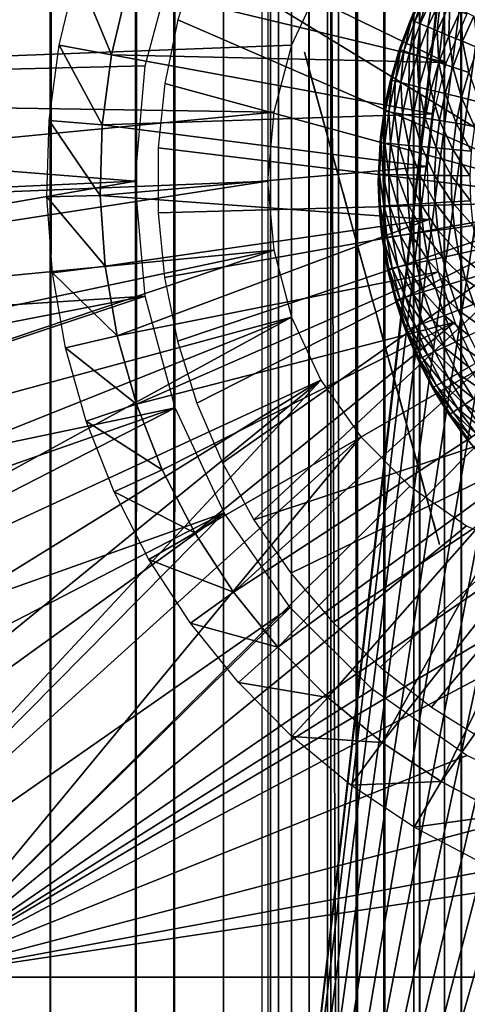
# Model space of a CAD drawing. Extents: x 0 to 615, y 0 to 2009.
# Drawn here: x 549 to 554, y 18 to 29 of the extents above; entities that cross this region are included whole.
import ezdxf

# ---------------------------------------------------------------- set-up
doc = ezdxf.new("R2010")
doc.units = 0
doc.header["$MEASUREMENT"] = 0

msp = doc.modelspace()

# ---------------------------------------------------------------- linework, layer by layer
for points in [[(550.437805, 5.000055, 20.014971), (550.437805, 2005, 20.014971), (550.437805, 5.000055, 15.75157)], [(550.437805, 5.000055, 15.75157), (550.437805, 2005, 20.014971), (550.437805, 2005, 15.75157)], [(550.437805, 2005, 20.014971), (550.437805, 5.000055, 20.014971), (551.437805, 2005, 20.014971)], [(551.437805, 2005, 20.014971), (550.437805, 5.000055, 20.014971), (551.437805, 5.000055, 20.014971)], [(591.892822, 2005, 14.01497), (591.892822, 5.000055, 14.01497), (552.174377, 2005, 14.01497)], [(552.174377, 2005, 14.01497), (591.892822, 5.000055, 14.01497), (552.174377, 5.000055, 14.01497)], [(552.174377, 5.000055, 15.01497), (591.892822, 5.000055, 15.01497), (552.174377, 2005, 15.01497)], [(552.174377, 2005, 15.01497), (591.892822, 5.000055, 15.01497), (591.892822, 2005, 15.01497)], [(551.5, 2003.5, 24), (551.5, 6.500006, 24), (551.530396, 6.500006, 24.3473)], [(551.5, 2003.5, 24), (551.530396, 6.500006, 24.3473), (551.530396, 2003.5, 24.3473)], [(551.530396, 2003.5, 24.3473), (551.530396, 6.500006, 24.3473), (551.620605, 6.500006, 24.68404)], [(551.530396, 2003.5, 24.3473), (551.620605, 6.500006, 24.68404), (551.620605, 2003.5, 24.68404)], [(551.620605, 2003.5, 24.68404), (551.620605, 6.500006, 24.68404), (551.767883, 6.500006, 25)], [(551.620605, 2003.5, 24.68404), (551.767883, 6.500006, 25), (551.767883, 2003.5, 25)], [(551.767883, 2003.5, 25), (551.767883, 6.500006, 25), (551.967896, 6.500006, 25.28558)], [(551.767883, 2003.5, 25), (551.967896, 6.500006, 25.28558), (551.967896, 2003.5, 25.28558)], [(551.967896, 2003.5, 25.28558), (551.967896, 6.500006, 25.28558), (552.214417, 6.500006, 25.532089)], [(551.967896, 2003.5, 25.28558), (552.214417, 6.500006, 25.532089), (552.214417, 2003.5, 25.532089)], [(552.214417, 2003.5, 25.532089), (552.214417, 6.500006, 25.532089), (552.5, 6.500006, 25.73205)], [(552.214417, 2003.5, 25.532089), (552.5, 6.500006, 25.73205), (552.5, 2003.5, 25.73205)], [(552.5, 2003.5, 25.73205), (552.5, 6.500006, 25.73205), (552.815979, 6.500006, 25.879379)], [(552.5, 2003.5, 25.73205), (552.815979, 6.500006, 25.879379), (552.815979, 2003.5, 25.879379)], [(552.815979, 2003.5, 25.879379), (552.815979, 6.500006, 25.879379), (553.15271, 6.500006, 25.96962)], [(552.815979, 2003.5, 25.879379), (553.15271, 6.500006, 25.96962), (553.15271, 2003.5, 25.96962)], [(553.15271, 2003.5, 25.96962), (553.15271, 6.500006, 25.96962), (553.5, 6.500006, 26)], [(553.15271, 2003.5, 25.96962), (553.5, 6.500006, 26), (553.5, 2003.5, 26)], [(553.5, 6.500006, 26), (565.591125, 61.041889, 26), (553.5, 2003.5, 26)], [(552.300415, 2002, 116.035301), (545.204407, 2002, 89.55291), (552.300415, 8.000016, 116.035301)], [(552.300415, 8.000016, 116.035301), (545.204407, 2002, 89.55291), (545.204407, 8.000016, 89.55291)], [(549.037598, 2002, 82.330002), (549.037598, 8.000016, 82.330002), (548.124512, 8.000016, 82.733932)], [(549.037598, 2002, 82.330002), (548.124512, 8.000016, 82.733932), (548.124512, 2002, 82.733932)], [(550.005005, 2002, 82.083069), (550.005005, 8.000016, 82.083069), (549.037598, 8.000016, 82.330002)], [(550.005005, 2002, 82.083069), (549.037598, 8.000016, 82.330002), (549.037598, 2002, 82.330002)], [(551, 2002, 82), (551, 8.000016, 82), (550.005005, 8.000016, 82.083069)], [(551, 2002, 82), (550.005005, 8.000016, 82.083069), (550.005005, 2002, 82.083069)], [(551, 2002, 82), (557.091187, 61.041889, 82), (551, 8.000016, 82)], [(552.300415, 2002, 116.035301), (552.300415, 8.000016, 116.035301), (552.515503, 8.000016, 116.639702)], [(552.300415, 2002, 116.035301), (552.515503, 8.000016, 116.639702), (552.515625, 2002, 116.639702)], [(552.515625, 2002, 116.639702), (552.515503, 8.000016, 116.639702), (552.824707, 8.000016, 117.201897)], [(552.515625, 2002, 116.639702), (552.824707, 8.000016, 117.201897), (552.824707, 2002, 117.201897)], [(552.824707, 2002, 117.201897), (552.824707, 8.000016, 117.201897), (553.219727, 8.000016, 117.707497)], [(552.824707, 2002, 117.201897), (553.219727, 8.000016, 117.707497), (553.219727, 2002, 117.707497)], [(553.219727, 2002, 117.707497), (553.219727, 8.000016, 117.707497), (553.69043, 8.000016, 118.143402)], [(553.219727, 2002, 117.707497), (553.69043, 8.000016, 118.143402), (553.69043, 2002, 118.143402)], [(553.69043, 2002, 118.143402), (553.69043, 8.000016, 118.143402), (554.224792, 8.000016, 118.498497)], [(553.69043, 2002, 118.143402), (554.224792, 8.000016, 118.498497), (554.224792, 2002, 118.498497)], [(551, 8.000016, 82), (557.091187, 61.041889, 82), (557, 60, 82)], [(553.5, 6.500006, 26), (565.5, 60, 26), (565.591125, 61.041889, 26)], [(551, 8.000016, 82), (557, 60, 82), (557.091187, 58.958111, 82)], [(565.591125, 58.958111, 26), (565.5, 60, 26), (553.5, 6.500006, 26)], [(557.091187, 58.958111, 82), (557.361816, 57.947929, 82), (551, 8.000016, 82)], [(553.5, 6.500006, 26), (565.861877, 57.947929, 26), (565.591125, 58.958111, 26)], [(557.361816, 57.947929, 82), (557.803894, 57.000038, 82), (551, 8.000016, 82)], [(553.5, 6.500006, 26), (566.303772, 57.000038, 26), (565.861877, 57.947929, 26)], [(551, 8.000016, 82), (557.803894, 57.000038, 82), (558.403687, 56.14328, 82)], [(566.903809, 56.14328, 26), (566.303772, 57.000038, 26), (553.5, 6.500006, 26)], [(551, 8.000016, 82), (558.403687, 56.14328, 82), (559.143188, 55.40377, 82)], [(553.5, 6.500006, 26), (567.643311, 55.40377, 26), (566.903809, 56.14328, 26)], [(545.167419, 55.88335, 64), (552.101196, 29.250031, 64), (537.498291, 28, 64)], [(551.7547, 31.82095, 72), (543.675781, 55.62508, 72), (537.5, 28, 72)], [(559.143188, 55.40377, 82), (560, 54.803848, 82), (551, 8.000016, 82)], [(553.5, 6.500006, 26), (568.5, 54.803848, 26), (567.643311, 55.40377, 26)], [(551, 8.000016, 82), (560, 54.803848, 82), (560.947876, 54.361881, 82)], [(569.447876, 54.361881, 26), (568.5, 54.803848, 26), (553.5, 6.500006, 26)], [(551, 8.000016, 82), (560.947876, 54.361881, 82), (561.95813, 54.09116, 82)], [(553.5, 6.500006, 26), (570.45813, 54.09116, 26), (569.447876, 54.361881, 26)], [(561.95813, 54.09116, 82), (563, 54.000019, 82), (551, 8.000016, 82)], [(551, 8.000016, 82), (563, 54.000019, 82), (564.04187, 54.09116, 82)], [(551, 8.000016, 82), (564.04187, 54.09116, 82), (612, 8.000016, 82)], [(553.5, 6.500006, 26), (571.5, 54.000019, 26), (570.45813, 54.09116, 26)], [(589.5, 6.500006, 26), (571.5, 54.000019, 26), (553.5, 6.500006, 26)], [(551.7547, 31.82095, 72), (537.5, 28, 72), (551.004822, 30.75004, 72)], [(551.004822, 30.75004, 72), (537.5, 28, 72), (550.452271, 29.565161, 72)], [(553.51947, 28.33992, 62.400002), (549.914795, 29.20783, 62.400002), (550.177002, 29.96385, 62.400002)], [(553.51947, 28.33992, 62.400002), (550.177002, 29.96385, 62.400002), (553.750671, 28.892759, 62.400002)], [(537.5, 28, 72), (550.114014, 28.30237, 72), (550.452271, 29.565161, 72)], [(555.201599, 26.775419, 72.5), (550.703918, 29.525101, 72.5), (550.483276, 28.824631, 72.5)], [(556.156311, 28.87821, 72.5), (550.703918, 29.525101, 72.5), (555.201599, 26.775419, 72.5)], [(549.338684, 29.37549, 63), (549.730286, 28.42909, 62.400002), (549.14032, 28.53763, 63)], [(549.338684, 29.37549, 63), (549.914795, 29.20783, 62.400002), (549.730286, 28.42909, 62.400002)], [(537.498291, 28, 64), (552.101196, 29.250031, 64), (551.769714, 28.53912, 64)], [(553.51947, 28.33992, 62.400002), (549.730286, 28.42909, 62.400002), (549.914795, 29.20783, 62.400002)], [(553.126892, 28.82016, 54.795029), (553.171082, 28.955219, 55.150002), (553.2771, 29.14566, 54.795029)], [(553.2771, 29.14566, 54.795029), (553.163574, 28.80484, 54.442051), (553.126892, 28.82016, 54.795029)], [(553.2771, 29.14566, 54.795029), (553.312622, 29.127661, 54.442051), (553.163574, 28.80484, 54.442051)], [(553.312622, 29.127661, 54.442051), (553.224609, 28.77951, 54.093029), (553.163574, 28.80484, 54.442051)], [(553.312622, 29.127661, 54.442051), (553.371521, 29.09774, 54.093029), (553.224609, 28.77951, 54.093029)], [(553.371521, 29.09774, 54.093029), (553.309509, 28.74416, 53.749908), (553.224609, 28.77951, 54.093029)], [(553.371521, 29.09774, 54.093029), (553.45343, 29.05607, 53.749908), (553.309509, 28.74416, 53.749908)], [(553.114685, 28.82522, 55.150002), (552.987671, 28.484051, 57.279999), (553.171082, 28.955219, 57.279999)], [(553.114685, 28.82522, 55.150002), (553.171082, 28.955219, 57.279999), (553.171082, 28.955219, 55.150002)], [(553.126892, 28.82016, 54.795029), (553.114685, 28.82522, 55.150002), (553.171082, 28.955219, 55.150002)], [(553.45343, 29.05607, 53.749908), (553.417786, 28.6991, 53.414631), (553.309509, 28.74416, 53.749908)], [(553.45343, 29.05607, 53.749908), (553.557983, 29.00296, 53.414631), (553.417786, 28.6991, 53.414631)], [(553.557983, 29.00296, 53.414631), (553.549011, 28.644501, 53.08905), (553.417786, 28.6991, 53.414631)], [(553.557983, 29.00296, 53.414631), (553.68457, 28.938589, 53.08905), (553.549011, 28.644501, 53.08905)], [(553.68457, 28.938589, 53.08905), (553.702209, 28.58073, 52.775002), (553.549011, 28.644501, 53.08905)], [(553.68457, 28.938589, 53.08905), (553.832581, 28.86343, 52.775002), (553.702209, 28.58073, 52.775002)], [(553.832581, 28.86343, 52.775002), (553.876709, 28.50807, 52.474232), (553.702209, 28.58073, 52.775002)], [(555.201599, 26.775419, 72.5), (550.483276, 28.824631, 72.5), (550.334717, 28.105379, 72.5)], [(552.989197, 28.48834, 55.150002), (552.987671, 28.484051, 57.279999), (553.114685, 28.82522, 55.150002)], [(553.00177, 28.48423, 54.795029), (552.989197, 28.48834, 55.150002), (553.114685, 28.82522, 55.150002)], [(553.00177, 28.48423, 54.795029), (553.114685, 28.82522, 55.150002), (553.126892, 28.82016, 54.795029)], [(553.126892, 28.82016, 54.795029), (553.039612, 28.471769, 54.442051), (553.00177, 28.48423, 54.795029)], [(553.126892, 28.82016, 54.795029), (553.163574, 28.80484, 54.442051), (553.039612, 28.471769, 54.442051)], [(553.163574, 28.80484, 54.442051), (553.102295, 28.451031, 54.093029), (553.039612, 28.471769, 54.442051)], [(553.163574, 28.80484, 54.442051), (553.224609, 28.77951, 54.093029), (553.102295, 28.451031, 54.093029)], [(553.224609, 28.77951, 54.093029), (553.189575, 28.422239, 53.749908), (553.102295, 28.451031, 54.093029)], [(553.224609, 28.77951, 54.093029), (553.309509, 28.74416, 53.749908), (553.189575, 28.422239, 53.749908)], [(553.309509, 28.74416, 53.749908), (553.301025, 28.38546, 53.414631), (553.189575, 28.422239, 53.749908)], [(553.309509, 28.74416, 53.749908), (553.417786, 28.6991, 53.414631), (553.301025, 28.38546, 53.414631)], [(553.417786, 28.6991, 53.414631), (553.435913, 28.341, 53.08905), (553.301025, 28.38546, 53.414631)], [(553.417786, 28.6991, 53.414631), (553.549011, 28.644501, 53.08905), (553.435913, 28.341, 53.08905)], [(553.549011, 28.644501, 53.08905), (553.593628, 28.28896, 52.775002), (553.435913, 28.341, 53.08905)], [(553.549011, 28.644501, 53.08905), (553.702209, 28.58073, 52.775002), (553.593628, 28.28896, 52.775002)], [(537.498291, 28, 64), (551.769714, 28.53912, 64), (551.566711, 27.781429, 64)], [(549.14032, 28.53763, 63), (549.62561, 27.63575, 62.400002), (549.027527, 27.684031, 63)], [(549.14032, 28.53763, 63), (549.730286, 28.42909, 62.400002), (549.62561, 27.63575, 62.400002)], [(553.702209, 28.58073, 52.775002), (553.77301, 28.229771, 52.474232), (553.593628, 28.28896, 52.775002)], [(553.702209, 28.58073, 52.775002), (553.876709, 28.50807, 52.474232), (553.77301, 28.229771, 52.474232)], [(553.369324, 27.75979, 62.400002), (549.62561, 27.63575, 62.400002), (549.730286, 28.42909, 62.400002)], [(553.369324, 27.75979, 62.400002), (549.730286, 28.42909, 62.400002), (553.51947, 28.33992, 62.400002)], [(551.914124, 28.45985, 61.953419), (551.914124, 28.45985, 57.846581), (551.937012, 28.37652, 61.978081)], [(551.937012, 28.37652, 61.978081), (551.914124, 28.45985, 57.846581), (551.975891, 28.23448, 57.781212)], [(552.889587, 28.142929, 55.150002), (552.855591, 27.996, 57.279999), (552.987671, 28.484051, 57.279999)], [(552.889587, 28.142929, 55.150002), (552.987671, 28.484051, 57.279999), (552.989197, 28.48834, 55.150002)], [(552.902405, 28.139771, 54.795029), (552.889587, 28.142929, 55.150002), (552.989197, 28.48834, 55.150002)], [(552.902405, 28.139771, 54.795029), (552.989197, 28.48834, 55.150002), (553.00177, 28.48423, 54.795029)], [(553.00177, 28.48423, 54.795029), (552.941101, 28.130171, 54.442051), (552.902405, 28.139771, 54.795029)], [(553.00177, 28.48423, 54.795029), (553.039612, 28.471769, 54.442051), (552.941101, 28.130171, 54.442051)], [(553.039612, 28.471769, 54.442051), (553.005127, 28.114321, 54.093029), (552.941101, 28.130171, 54.442051)], [(553.039612, 28.471769, 54.442051), (553.102295, 28.451031, 54.093029), (553.005127, 28.114321, 54.093029)], [(553.102295, 28.451031, 54.093029), (553.094421, 28.092211, 53.749908), (553.005127, 28.114321, 54.093029)], [(553.102295, 28.451031, 54.093029), (553.189575, 28.422239, 53.749908), (553.094421, 28.092211, 53.749908)], [(553.189575, 28.422239, 53.749908), (553.208313, 28.06395, 53.414631), (553.094421, 28.092211, 53.749908)], [(553.189575, 28.422239, 53.749908), (553.301025, 28.38546, 53.414631), (553.208313, 28.06395, 53.414631)], [(550, 27.00001, 72), (550.114014, 28.30237, 72), (537.5, 28, 72)], [(551.975891, 28.23448, 57.781212), (552.037598, 28.01013, 57.720459), (551.937012, 28.37652, 61.978081)], [(551.937012, 28.37652, 61.978081), (552.037598, 28.01013, 57.720459), (552.098877, 27.786791, 57.66449)], [(551.937012, 28.37652, 61.978081), (552.098877, 27.786791, 57.66449), (552.159973, 27.564289, 57.613468)], [(552.159973, 27.564289, 57.613468), (552.220886, 27.342501, 57.567551), (551.937012, 28.37652, 61.978081)], [(551.937012, 28.37652, 61.978081), (552.220886, 27.342501, 57.567551), (552.281616, 27.121309, 57.52689)], [(551.937012, 28.37652, 61.978081), (552.281616, 27.121309, 57.52689), (552.009399, 28.11277, 62.052311)], [(553.301025, 28.38546, 53.414631), (553.34613, 28.0298, 53.08905), (553.208313, 28.06395, 53.414631)], [(553.301025, 28.38546, 53.414631), (553.435913, 28.341, 53.08905), (553.34613, 28.0298, 53.08905)], [(553.435913, 28.341, 53.08905), (553.507202, 27.989799, 52.775002), (553.34613, 28.0298, 53.08905)], [(553.435913, 28.341, 53.08905), (553.593628, 28.28896, 52.775002), (553.507202, 27.989799, 52.775002)], [(553.593628, 28.28896, 52.775002), (553.690674, 27.944389, 52.474232), (553.507202, 27.989799, 52.775002)], [(553.593628, 28.28896, 52.775002), (553.77301, 28.229771, 52.474232), (553.690674, 27.944389, 52.474232)], [(553.77301, 28.229771, 52.474232), (553.895386, 27.8936, 52.188419), (553.690674, 27.944389, 52.474232)], [(550.334717, 28.105379, 72.5), (550.259705, 27.3748, 72.5), (555.201599, 26.775419, 72.5)], [(552.009399, 28.11277, 62.052311), (552.281616, 27.121309, 57.52689), (552.342224, 26.900591, 57.491638)], [(552.009399, 28.11277, 62.052311), (552.342224, 26.900591, 57.491638), (552.080322, 27.85462, 62.119011)], [(552.829407, 27.78882, 54.795029), (552.855591, 27.996, 55.150002), (552.902405, 28.139771, 54.795029)], [(552.902405, 28.139771, 54.795029), (552.868591, 27.782141, 54.442051), (552.829407, 27.78882, 54.795029)], [(552.855591, 27.996, 55.150002), (552.855591, 27.996, 57.279999), (552.889587, 28.142929, 55.150002)], [(552.855591, 27.996, 55.150002), (552.889587, 28.142929, 55.150002), (552.902405, 28.139771, 54.795029)], [(552.902405, 28.139771, 54.795029), (552.941101, 28.130171, 54.442051), (552.868591, 27.782141, 54.442051)], [(552.941101, 28.130171, 54.442051), (552.933716, 27.77117, 54.093029), (552.868591, 27.782141, 54.442051)], [(552.941101, 28.130171, 54.442051), (553.005127, 28.114321, 54.093029), (552.933716, 27.77117, 54.093029)], [(553.005127, 28.114321, 54.093029), (553.024414, 27.755859, 53.749908), (552.933716, 27.77117, 54.093029)], [(553.005127, 28.114321, 54.093029), (553.094421, 28.092211, 53.749908), (553.024414, 27.755859, 53.749908)], [(553.094421, 28.092211, 53.749908), (553.140076, 27.736309, 53.414631), (553.024414, 27.755859, 53.749908)], [(553.094421, 28.092211, 53.749908), (553.208313, 28.06395, 53.414631), (553.140076, 27.736309, 53.414631)], [(553.208313, 28.06395, 53.414631), (553.280212, 27.712641, 53.08905), (553.140076, 27.736309, 53.414631)], [(553.208313, 28.06395, 53.414631), (553.34613, 28.0298, 53.08905), (553.280212, 27.712641, 53.08905)], [(551.566711, 27.781429, 64), (537.621521, 26.435671, 64), (537.498291, 28, 64)], [(537.5, 28, 72), (537.623108, 26.435671, 72), (550, 27.00001, 72)], [(552.816284, 27.791019, 55.150002), (552.776001, 27.4967, 57.279999), (552.855591, 27.996, 57.279999)], [(552.816284, 27.791019, 55.150002), (552.855591, 27.996, 57.279999), (552.855591, 27.996, 55.150002)], [(552.829407, 27.78882, 54.795029), (552.816284, 27.791019, 55.150002), (552.855591, 27.996, 55.150002)], [(553.34613, 28.0298, 53.08905), (553.443787, 27.685049, 52.775002), (553.280212, 27.712641, 53.08905)], [(553.34613, 28.0298, 53.08905), (553.507202, 27.989799, 52.775002), (553.443787, 27.685049, 52.775002)], [(553.507202, 27.989799, 52.775002), (553.630188, 27.65357, 52.474232), (553.443787, 27.685049, 52.775002)], [(553.507202, 27.989799, 52.775002), (553.690674, 27.944389, 52.474232), (553.630188, 27.65357, 52.474232)], [(553.690674, 27.944389, 52.474232), (553.838196, 27.61841, 52.188419), (553.630188, 27.65357, 52.474232)], [(553.690674, 27.944389, 52.474232), (553.895386, 27.8936, 52.188419), (553.838196, 27.61841, 52.188419)], [(552.080322, 27.85462, 62.119011), (552.342224, 26.900591, 57.491638), (552.402771, 26.68017, 57.461929)], [(552.080322, 27.85462, 62.119011), (552.402771, 26.68017, 57.461929), (552.14978, 27.60148, 62.178341)], [(551.498291, 27.00001, 64), (537.621521, 26.435671, 64), (551.566711, 27.781429, 64)], [(553.303223, 27.164221, 62.400002), (549.62561, 27.63575, 62.400002), (553.369324, 27.75979, 62.400002)], [(552.776001, 27.4967, 55.150002), (552.776001, 27.4967, 57.279999), (552.816284, 27.791019, 55.150002)], [(552.776001, 27.4967, 55.150002), (552.816284, 27.791019, 55.150002), (552.829407, 27.78882, 54.795029)], [(552.783081, 27.433281, 54.795029), (552.776001, 27.4967, 55.150002), (552.829407, 27.78882, 54.795029)], [(552.829407, 27.78882, 54.795029), (552.822815, 27.42964, 54.442051), (552.783081, 27.433281, 54.795029)], [(552.829407, 27.78882, 54.795029), (552.868591, 27.782141, 54.442051), (552.822815, 27.42964, 54.442051)], [(552.868591, 27.782141, 54.442051), (552.888489, 27.42362, 54.093029), (552.822815, 27.42964, 54.442051)], [(552.868591, 27.782141, 54.442051), (552.933716, 27.77117, 54.093029), (552.888489, 27.42362, 54.093029)], [(552.933716, 27.77117, 54.093029), (552.97998, 27.41522, 53.749908), (552.888489, 27.42362, 54.093029)], [(552.933716, 27.77117, 54.093029), (553.024414, 27.755859, 53.749908), (552.97998, 27.41522, 53.749908)], [(553.024414, 27.755859, 53.749908), (553.096924, 27.40449, 53.414631), (552.97998, 27.41522, 53.749908)], [(553.024414, 27.755859, 53.749908), (553.140076, 27.736309, 53.414631), (553.096924, 27.40449, 53.414631)], [(553.140076, 27.736309, 53.414631), (553.238281, 27.391491, 53.08905), (553.096924, 27.40449, 53.414631)], [(553.140076, 27.736309, 53.414631), (553.280212, 27.712641, 53.08905), (553.238281, 27.391491, 53.08905)], [(549.027527, 27.684031, 63), (549.601685, 26.8358, 62.400002), (549.001892, 26.823339, 63)], [(549.027527, 27.684031, 63), (549.62561, 27.63575, 62.400002), (549.601685, 26.8358, 62.400002)], [(553.303223, 27.164221, 62.400002), (549.601685, 26.8358, 62.400002), (549.62561, 27.63575, 62.400002)], [(553.280212, 27.712641, 53.08905), (553.403625, 27.376289, 52.775002), (553.238281, 27.391491, 53.08905)], [(553.280212, 27.712641, 53.08905), (553.443787, 27.685049, 52.775002), (553.403625, 27.376289, 52.775002)], [(553.443787, 27.685049, 52.775002), (553.591797, 27.359011, 52.474232), (553.403625, 27.376289, 52.775002)], [(553.443787, 27.685049, 52.775002), (553.630188, 27.65357, 52.474232), (553.591797, 27.359011, 52.474232)], [(553.630188, 27.65357, 52.474232), (553.80188, 27.339701, 52.188419), (553.591797, 27.359011, 52.474232)], [(553.630188, 27.65357, 52.474232), (553.838196, 27.61841, 52.188419), (553.80188, 27.339701, 52.188419)], [(552.14978, 27.60148, 62.178341), (552.402771, 26.68017, 57.461929), (552.218079, 27.35293, 62.230412)], [(552.776001, 27.4967, 57.279999), (552.75061, 27.075529, 55.150002), (552.75, 26.99172, 57.279999)], [(552.776001, 27.4967, 57.279999), (552.769897, 27.43453, 55.150002), (552.75061, 27.075529, 55.150002)], [(552.763916, 27.07535, 54.795029), (552.75061, 27.075529, 55.150002), (552.769897, 27.43453, 55.150002)], [(552.763916, 27.07535, 54.795029), (552.769897, 27.43453, 55.150002), (552.783081, 27.433281, 54.795029)], [(552.783081, 27.433281, 54.795029), (552.803589, 27.07469, 54.442051), (552.763916, 27.07535, 54.795029)], [(552.776001, 27.4967, 55.150002), (552.769897, 27.43453, 55.150002), (552.776001, 27.4967, 57.279999)], [(552.783081, 27.433281, 54.795029), (552.769897, 27.43453, 55.150002), (552.776001, 27.4967, 55.150002)], [(552.783081, 27.433281, 54.795029), (552.822815, 27.42964, 54.442051), (552.803589, 27.07469, 54.442051)], [(552.822815, 27.42964, 54.442051), (552.86969, 27.07362, 54.093029), (552.803589, 27.07469, 54.442051)], [(552.822815, 27.42964, 54.442051), (552.888489, 27.42362, 54.093029), (552.86969, 27.07362, 54.093029)], [(552.888489, 27.42362, 54.093029), (552.961609, 27.072189, 53.749908), (552.86969, 27.07362, 54.093029)], [(552.888489, 27.42362, 54.093029), (552.97998, 27.41522, 53.749908), (552.961609, 27.072189, 53.749908)], [(552.97998, 27.41522, 53.749908), (553.078918, 27.070339, 53.414631), (552.961609, 27.072189, 53.749908)], [(552.97998, 27.41522, 53.749908), (553.096924, 27.40449, 53.414631), (553.078918, 27.070339, 53.414631)], [(553.096924, 27.40449, 53.414631), (553.220886, 27.068081, 53.08905), (553.078918, 27.070339, 53.414631)], [(553.096924, 27.40449, 53.414631), (553.238281, 27.391491, 53.08905), (553.220886, 27.068081, 53.08905)], [(553.238281, 27.391491, 53.08905), (553.386902, 27.065399, 52.775002), (553.220886, 27.068081, 53.08905)], [(553.238281, 27.391491, 53.08905), (553.403625, 27.376289, 52.775002), (553.386902, 27.065399, 52.775002)], [(555.201599, 26.775419, 72.5), (550.259705, 27.3748, 72.5), (550.258911, 26.640421, 72.5)], [(552.218079, 27.35293, 62.230412), (552.402771, 26.68017, 57.461929), (552.463196, 26.45999, 57.437908)], [(552.218079, 27.35293, 62.230412), (552.463196, 26.45999, 57.437908), (552.285217, 27.10825, 62.275341)], [(553.403625, 27.376289, 52.775002), (553.575928, 27.06242, 52.474232), (553.386902, 27.065399, 52.775002)], [(553.403625, 27.376289, 52.775002), (553.591797, 27.359011, 52.474232), (553.575928, 27.06242, 52.474232)], [(553.591797, 27.359011, 52.474232), (553.786804, 27.05908, 52.188419), (553.575928, 27.06242, 52.474232)], [(553.591797, 27.359011, 52.474232), (553.80188, 27.339701, 52.188419), (553.786804, 27.05908, 52.188419)], [(553.32251, 26.56525, 62.400002), (549.601685, 26.8358, 62.400002), (553.303223, 27.164221, 62.400002)], [(552.463196, 26.45999, 57.437908), (552.351501, 26.867029, 62.313251), (552.285217, 27.10825, 62.275341)], [(552.75, 26.99172, 57.279999), (552.75061, 27.075529, 55.150002), (552.75, 26.99172, 55.150002)], [(552.75, 26.99172, 55.150002), (552.75061, 27.075529, 55.150002), (552.763916, 27.07535, 54.795029)], [(552.771729, 26.716949, 54.795029), (552.75, 26.99172, 55.150002), (552.763916, 27.07535, 54.795029)], [(552.763916, 27.07535, 54.795029), (552.803589, 27.07469, 54.442051), (552.811401, 26.71933, 54.442051)], [(552.763916, 27.07535, 54.795029), (552.811401, 26.71933, 54.442051), (552.771729, 26.716949, 54.795029)], [(552.803589, 27.07469, 54.442051), (552.86969, 27.07362, 54.093029), (552.877319, 26.72327, 54.093029)], [(552.803589, 27.07469, 54.442051), (552.877319, 26.72327, 54.093029), (552.811401, 26.71933, 54.442051)], [(552.86969, 27.07362, 54.093029), (552.961609, 27.072189, 53.749908), (552.969116, 26.72875, 53.749908)], [(552.86969, 27.07362, 54.093029), (552.969116, 26.72875, 53.749908), (552.877319, 26.72327, 54.093029)], [(552.961609, 27.072189, 53.749908), (553.078918, 27.070339, 53.414631), (553.086304, 26.735781, 53.414631)], [(552.961609, 27.072189, 53.749908), (553.086304, 26.735781, 53.414631), (552.969116, 26.72875, 53.749908)], [(553.078918, 27.070339, 53.414631), (553.220886, 27.068081, 53.08905), (553.228088, 26.744249, 53.08905)], [(553.078918, 27.070339, 53.414631), (553.228088, 26.744249, 53.08905), (553.086304, 26.735781, 53.414631)], [(553.220886, 27.068081, 53.08905), (553.386902, 27.065399, 52.775002), (553.393677, 26.754141, 52.775002)], [(553.220886, 27.068081, 53.08905), (553.393677, 26.754141, 52.775002), (553.228088, 26.744249, 53.08905)], [(553.386902, 27.065399, 52.775002), (553.575928, 27.06242, 52.474232), (553.582397, 26.765471, 52.474232)], [(553.386902, 27.065399, 52.775002), (553.582397, 26.765471, 52.474232), (553.393677, 26.754141, 52.775002)], [(553.575928, 27.06242, 52.474232), (553.786804, 27.05908, 52.188419), (553.792908, 26.77804, 52.188419)], [(553.575928, 27.06242, 52.474232), (553.792908, 26.77804, 52.188419), (553.582397, 26.765471, 52.474232)], [(551.498291, 27.00001, 64), (537.987793, 24.909849, 64), (537.621521, 26.435671, 64)], [(550, 27.00001, 72), (537.623108, 26.435671, 72), (537.98938, 24.909849, 72)], [(551.566711, 26.21859, 64), (537.987793, 24.909849, 64), (551.498291, 27.00001, 64)], [(550, 27.00001, 72), (537.98938, 24.909849, 72), (550.114014, 25.697651, 72)], [(552.75, 26.99172, 57.279999), (552.758484, 26.71611, 55.150002), (552.777771, 26.48687, 57.279999)], [(552.75, 26.99172, 57.279999), (552.75, 26.99172, 55.150002), (552.758484, 26.71611, 55.150002)], [(552.771729, 26.716949, 54.795029), (552.758484, 26.71611, 55.150002), (552.75, 26.99172, 55.150002)], [(549.001892, 26.823339, 63), (549.601685, 26.8358, 62.400002), (549.658813, 26.03763, 62.400002)], [(553.32251, 26.56525, 62.400002), (549.658813, 26.03763, 62.400002), (549.601685, 26.8358, 62.400002)], [(552.463196, 26.45999, 57.437908), (552.41687, 26.62867, 62.3442), (552.351501, 26.867029, 62.313251)], [(549.001892, 26.823339, 63), (549.658813, 26.03763, 62.400002), (549.063293, 25.9645, 63)], [(555.201599, 26.775419, 72.5), (550.258911, 26.640421, 72.5), (550.33252, 25.90966, 72.5)], [(550.33252, 25.90966, 72.5), (550.479492, 25.19017, 72.5), (555.201599, 26.775419, 72.5)], [(555.201599, 26.775419, 72.5), (550.479492, 25.19017, 72.5), (550.69873, 24.489161, 72.5)], [(555.201599, 26.775419, 72.5), (550.69873, 24.489161, 72.5), (550.98761, 23.813959, 72.5)], [(551.343323, 23.17148, 72.5), (555.201599, 26.775419, 72.5), (550.98761, 23.813959, 72.5)], [(551.343323, 23.17148, 72.5), (556.545288, 24.897221, 72.5), (555.201599, 26.775419, 72.5)], [(552.771729, 26.716949, 54.795029), (552.811401, 26.71933, 54.442051), (552.84613, 26.36552, 54.442051)], [(552.811401, 26.71933, 54.442051), (552.877319, 26.72327, 54.093029), (552.911621, 26.37446, 54.093029)], [(552.811401, 26.71933, 54.442051), (552.911621, 26.37446, 54.093029), (552.84613, 26.36552, 54.442051)], [(552.877319, 26.72327, 54.093029), (552.969116, 26.72875, 53.749908), (553.002625, 26.38686, 53.749908)], [(552.877319, 26.72327, 54.093029), (553.002625, 26.38686, 53.749908), (552.911621, 26.37446, 54.093029)], [(552.969116, 26.72875, 53.749908), (553.086304, 26.735781, 53.414631), (553.118896, 26.40271, 53.414631)], [(552.969116, 26.72875, 53.749908), (553.118896, 26.40271, 53.414631), (553.002625, 26.38686, 53.749908)], [(553.086304, 26.735781, 53.414631), (553.228088, 26.744249, 53.08905), (553.259705, 26.4219, 53.08905)], [(553.086304, 26.735781, 53.414631), (553.259705, 26.4219, 53.08905), (553.118896, 26.40271, 53.414631)], [(553.228088, 26.744249, 53.08905), (553.393677, 26.754141, 52.775002), (553.424072, 26.444321, 52.775002)], [(553.228088, 26.744249, 53.08905), (553.424072, 26.444321, 52.775002), (553.259705, 26.4219, 53.08905)], [(553.393677, 26.754141, 52.775002), (553.582397, 26.765471, 52.474232), (553.611328, 26.46983, 52.474232)], [(553.393677, 26.754141, 52.775002), (553.611328, 26.46983, 52.474232), (553.424072, 26.444321, 52.775002)], [(553.582397, 26.765471, 52.474232), (553.792908, 26.77804, 52.188419), (553.820374, 26.49832, 52.188419)], [(553.582397, 26.765471, 52.474232), (553.820374, 26.49832, 52.188419), (553.611328, 26.46983, 52.474232)], [(552.481689, 26.392639, 62.368301), (552.41687, 26.62867, 62.3442), (552.463196, 26.45999, 57.437908)], [(552.777771, 26.48687, 55.150002), (552.758484, 26.71611, 55.150002), (552.771729, 26.716949, 54.795029)], [(552.777771, 26.48687, 57.279999), (552.758484, 26.71611, 55.150002), (552.777771, 26.48687, 55.150002)], [(552.806702, 26.360149, 54.795029), (552.777771, 26.48687, 55.150002), (552.771729, 26.716949, 54.795029)], [(552.771729, 26.716949, 54.795029), (552.84613, 26.36552, 54.442051), (552.806702, 26.360149, 54.795029)], [(553.32251, 26.56525, 62.400002), (549.796387, 25.2493, 62.400002), (549.658813, 26.03763, 62.400002)], [(553.427002, 25.97517, 62.400002), (549.796387, 25.2493, 62.400002), (553.32251, 26.56525, 62.400002)], [(553.611328, 26.46983, 52.474232), (553.820374, 26.49832, 52.188419), (553.868774, 26.22151, 52.188419)], [(552.619324, 25.8916, 62.397121), (552.463196, 26.45999, 57.437908), (552.481689, 26.392639, 57.431702)], [(552.619324, 25.8916, 62.397121), (552.559875, 26.107849, 62.388451), (552.463196, 26.45999, 57.437908)], [(552.463196, 26.45999, 57.437908), (552.559875, 26.107849, 62.388451), (552.500183, 26.325291, 62.373951)], [(552.463196, 26.45999, 57.437908), (552.500183, 26.325291, 62.373951), (552.481689, 26.392639, 62.368301)], [(552.481689, 26.392639, 57.431702), (552.541199, 26.176149, 57.415482), (552.619324, 25.8916, 62.397121)], [(552.85553, 26.00425, 55.150002), (552.85907, 25.98786, 57.279999), (552.777771, 26.48687, 57.279999)], [(552.85553, 26.00425, 55.150002), (552.777771, 26.48687, 57.279999), (552.793518, 26.35837, 55.150002)], [(552.777771, 26.48687, 57.279999), (552.777771, 26.48687, 55.150002), (552.793518, 26.35837, 55.150002)], [(552.806702, 26.360149, 54.795029), (552.793518, 26.35837, 55.150002), (552.777771, 26.48687, 55.150002)], [(552.911621, 26.37446, 54.093029), (553.002625, 26.38686, 53.749908), (553.06189, 26.048479, 53.749908)], [(553.002625, 26.38686, 53.749908), (553.118896, 26.40271, 53.414631), (553.176575, 26.073099, 53.414631)], [(553.002625, 26.38686, 53.749908), (553.176575, 26.073099, 53.414631), (553.06189, 26.048479, 53.749908)], [(553.118896, 26.40271, 53.414631), (553.259705, 26.4219, 53.08905), (553.315491, 26.10284, 53.08905)], [(553.118896, 26.40271, 53.414631), (553.315491, 26.10284, 53.08905), (553.176575, 26.073099, 53.414631)], [(553.259705, 26.4219, 53.08905), (553.424072, 26.444321, 52.775002), (553.477783, 26.13765, 52.775002)], [(553.259705, 26.4219, 53.08905), (553.477783, 26.13765, 52.775002), (553.315491, 26.10284, 53.08905)], [(553.424072, 26.444321, 52.775002), (553.611328, 26.46983, 52.474232), (553.662598, 26.17729, 52.474232)], [(553.424072, 26.444321, 52.775002), (553.662598, 26.17729, 52.474232), (553.477783, 26.13765, 52.775002)], [(553.611328, 26.46983, 52.474232), (553.868774, 26.22151, 52.188419), (553.662598, 26.17729, 52.474232)], [(552.86853, 26.007059, 54.795029), (552.793518, 26.35837, 55.150002), (552.806702, 26.360149, 54.795029)], [(552.86853, 26.007059, 54.795029), (552.85553, 26.00425, 55.150002), (552.793518, 26.35837, 55.150002)], [(552.806702, 26.360149, 54.795029), (552.84613, 26.36552, 54.442051), (552.90741, 26.015341, 54.442051)], [(552.806702, 26.360149, 54.795029), (552.90741, 26.015341, 54.442051), (552.86853, 26.007059, 54.795029)], [(552.84613, 26.36552, 54.442051), (552.911621, 26.37446, 54.093029), (552.971985, 26.02923, 54.093029)], [(552.84613, 26.36552, 54.442051), (552.971985, 26.02923, 54.093029), (552.90741, 26.015341, 54.442051)], [(552.911621, 26.37446, 54.093029), (553.06189, 26.048479, 53.749908), (552.971985, 26.02923, 54.093029)], [(551.566711, 26.21859, 64), (538.588318, 23.46015, 64), (537.987793, 24.909849, 64)], [(539.408203, 22.122141, 64), (538.588318, 23.46015, 64), (551.566711, 26.21859, 64)], [(539.408203, 22.122141, 64), (551.566711, 26.21859, 64), (551.769714, 25.46096, 64)], [(552.619324, 25.8916, 62.397121), (552.541199, 26.176149, 57.415482), (552.600525, 25.96015, 57.404999)], [(553.477783, 26.13765, 52.775002), (553.662598, 26.17729, 52.474232), (553.735779, 25.8894, 52.474232)], [(553.662598, 26.17729, 52.474232), (553.868774, 26.22151, 52.188419), (553.93811, 25.94912, 52.188419)], [(553.662598, 26.17729, 52.474232), (553.93811, 25.94912, 52.188419), (553.735779, 25.8894, 52.474232)], [(553.06189, 26.048479, 53.749908), (553.176575, 26.073099, 53.414631), (553.259094, 25.748791, 53.414631)], [(553.176575, 26.073099, 53.414631), (553.315491, 26.10284, 53.08905), (553.395325, 25.78896, 53.08905)], [(553.176575, 26.073099, 53.414631), (553.395325, 25.78896, 53.08905), (553.259094, 25.748791, 53.414631)], [(553.315491, 26.10284, 53.08905), (553.477783, 26.13765, 52.775002), (553.554504, 25.83593, 52.775002)], [(553.315491, 26.10284, 53.08905), (553.554504, 25.83593, 52.775002), (553.395325, 25.78896, 53.08905)], [(553.477783, 26.13765, 52.775002), (553.735779, 25.8894, 52.474232), (553.554504, 25.83593, 52.775002)], [(549.063293, 25.9645, 63), (549.658813, 26.03763, 62.400002), (549.796387, 25.2493, 62.400002)], [(549.063293, 25.9645, 63), (549.796387, 25.2493, 62.400002), (549.211426, 25.11632, 63)], [(553.427002, 25.97517, 62.400002), (550.013123, 24.47891, 62.400002), (549.796387, 25.2493, 62.400002)], [(553.614197, 25.405939, 62.400002), (550.013123, 24.47891, 62.400002), (553.427002, 25.97517, 62.400002)], [(552.619324, 25.8916, 62.397121), (552.600525, 25.96015, 57.404999), (552.678406, 25.67613, 62.400002)], [(552.600525, 25.96015, 57.404999), (552.659729, 25.74456, 57.400291), (552.678406, 25.67613, 62.400002)], [(552.85907, 25.98786, 55.150002), (552.85553, 26.00425, 55.150002), (552.86853, 26.007059, 54.795029)], [(552.85907, 25.98786, 55.150002), (552.85907, 25.98786, 57.279999), (552.85553, 26.00425, 55.150002)], [(552.956909, 25.65962, 54.795029), (552.85907, 25.98786, 55.150002), (552.86853, 26.007059, 54.795029)], [(552.944214, 25.65587, 55.150002), (552.992981, 25.500299, 57.279999), (552.85907, 25.98786, 57.279999)], [(552.944214, 25.65587, 55.150002), (552.85907, 25.98786, 57.279999), (552.85907, 25.98786, 55.150002)], [(552.956909, 25.65962, 54.795029), (552.944214, 25.65587, 55.150002), (552.85907, 25.98786, 55.150002)], [(552.86853, 26.007059, 54.795029), (552.90741, 26.015341, 54.442051), (552.995117, 25.67083, 54.442051)], [(552.86853, 26.007059, 54.795029), (552.995117, 25.67083, 54.442051), (552.956909, 25.65962, 54.795029)], [(552.90741, 26.015341, 54.442051), (552.971985, 26.02923, 54.093029), (553.058411, 25.689541, 54.093029)], [(552.90741, 26.015341, 54.442051), (553.058411, 25.689541, 54.093029), (552.995117, 25.67083, 54.442051)], [(552.971985, 26.02923, 54.093029), (553.06189, 26.048479, 53.749908), (553.146606, 25.71559, 53.749908)], [(552.971985, 26.02923, 54.093029), (553.146606, 25.71559, 53.749908), (553.058411, 25.689541, 54.093029)], [(553.06189, 26.048479, 53.749908), (553.259094, 25.748791, 53.414631), (553.146606, 25.71559, 53.749908)], [(553.735779, 25.8894, 52.474232), (553.93811, 25.94912, 52.188419), (554.027771, 25.682751, 52.188419)], [(553.395325, 25.78896, 53.08905), (553.554504, 25.83593, 52.775002), (553.65387, 25.54089, 52.775002)], [(553.554504, 25.83593, 52.775002), (553.735779, 25.8894, 52.474232), (553.830505, 25.60788, 52.474232)], [(553.554504, 25.83593, 52.775002), (553.830505, 25.60788, 52.474232), (553.65387, 25.54089, 52.775002)], [(553.735779, 25.8894, 52.474232), (554.027771, 25.682751, 52.188419), (553.830505, 25.60788, 52.474232)], [(552.678406, 25.67613, 62.400002), (552.659729, 25.74456, 57.400291), (552.678406, 25.67613, 57.400002)], [(553.146606, 25.71559, 53.749908), (553.259094, 25.748791, 53.414631), (553.365906, 25.431629, 53.414631)], [(553.259094, 25.748791, 53.414631), (553.395325, 25.78896, 53.08905), (553.498718, 25.482, 53.08905)], [(553.259094, 25.748791, 53.414631), (553.498718, 25.482, 53.08905), (553.365906, 25.431629, 53.414631)], [(553.395325, 25.78896, 53.08905), (553.65387, 25.54089, 52.775002), (553.498718, 25.482, 53.08905)], [(550.114014, 25.697651, 72), (537.98938, 24.909849, 72), (538.589905, 23.46015, 72)], [(550.114014, 25.697651, 72), (538.589905, 23.46015, 72), (539.409912, 22.122141, 72)], [(550.114014, 25.697651, 72), (539.409912, 22.122141, 72), (550.452271, 24.43486, 72)], [(552.678406, 25.67613, 62.400002), (552.678406, 25.67613, 57.400002), (552.728516, 25.49398, 62.397942)], [(552.728516, 25.49398, 62.397942), (552.678406, 25.67613, 57.400002), (552.739502, 25.45381, 57.403069)], [(552.992981, 25.500299, 55.150002), (552.944214, 25.65587, 55.150002), (552.956909, 25.65962, 54.795029)], [(552.992981, 25.500299, 55.150002), (552.992981, 25.500299, 57.279999), (552.944214, 25.65587, 55.150002)], [(552.956909, 25.65962, 54.795029), (552.995117, 25.67083, 54.442051), (553.108521, 25.333941, 54.442051)], [(553.071289, 25.31987, 54.795029), (552.992981, 25.500299, 55.150002), (552.956909, 25.65962, 54.795029)], [(552.956909, 25.65962, 54.795029), (553.108521, 25.333941, 54.442051), (553.071289, 25.31987, 54.795029)], [(552.995117, 25.67083, 54.442051), (553.058411, 25.689541, 54.093029), (553.170227, 25.35737, 54.093029)], [(552.995117, 25.67083, 54.442051), (553.170227, 25.35737, 54.093029), (553.108521, 25.333941, 54.442051)], [(553.058411, 25.689541, 54.093029), (553.146606, 25.71559, 53.749908), (553.256226, 25.389971, 53.749908)], [(553.058411, 25.689541, 54.093029), (553.256226, 25.389971, 53.749908), (553.170227, 25.35737, 54.093029)], [(553.146606, 25.71559, 53.749908), (553.365906, 25.431629, 53.414631), (553.256226, 25.389971, 53.749908)], [(553.65387, 25.54089, 52.775002), (553.830505, 25.60788, 52.474232), (553.946411, 25.33436, 52.474232)], [(553.058777, 25.31517, 55.150002), (553.177917, 25.02972, 57.279999), (552.992981, 25.500299, 57.279999)], [(553.058777, 25.31517, 55.150002), (552.992981, 25.500299, 57.279999), (552.992981, 25.500299, 55.150002)], [(553.071289, 25.31987, 54.795029), (553.058777, 25.31517, 55.150002), (552.992981, 25.500299, 55.150002)], [(553.498718, 25.482, 53.08905), (553.65387, 25.54089, 52.775002), (553.775208, 25.25419, 52.775002)], [(553.65387, 25.54089, 52.775002), (553.946411, 25.33436, 52.474232), (553.775208, 25.25419, 52.775002)], [(551.769714, 25.46096, 64), (540.427307, 20.92898, 64), (539.408203, 22.122141, 64)], [(551.769714, 25.46096, 64), (541.620483, 19.909861, 64), (540.427307, 20.92898, 64)], [(552.101196, 24.75005, 64), (541.620483, 19.909861, 64), (551.769714, 25.46096, 64)], [(553.614197, 25.405939, 62.400002), (550.306519, 23.73439, 62.400002), (550.013123, 24.47891, 62.400002)], [(550.673828, 23.02343, 62.400002), (550.306519, 23.73439, 62.400002), (553.614197, 25.405939, 62.400002)], [(553.880676, 24.8692, 62.400002), (550.673828, 23.02343, 62.400002), (553.614197, 25.405939, 62.400002)], [(552.86261, 25.00564, 57.42778), (552.787598, 25.27857, 62.390202), (552.728516, 25.49398, 62.397942)], [(552.86261, 25.00564, 57.42778), (552.728516, 25.49398, 62.397942), (552.800781, 25.230471, 57.4123)], [(552.728516, 25.49398, 62.397942), (552.739502, 25.45381, 57.403069), (552.800781, 25.230471, 57.4123)], [(553.170227, 25.35737, 54.093029), (553.256226, 25.389971, 53.749908), (553.390076, 25.07365, 53.749908)], [(553.256226, 25.389971, 53.749908), (553.365906, 25.431629, 53.414631), (553.496277, 25.123421, 53.414631)], [(553.256226, 25.389971, 53.749908), (553.496277, 25.123421, 53.414631), (553.390076, 25.07365, 53.749908)], [(553.365906, 25.431629, 53.414631), (553.498718, 25.482, 53.08905), (553.625, 25.183741, 53.08905)], [(553.365906, 25.431629, 53.414631), (553.625, 25.183741, 53.08905), (553.496277, 25.123421, 53.414631)], [(553.498718, 25.482, 53.08905), (553.775208, 25.25419, 52.775002), (553.625, 25.183741, 53.08905)], [(552.987671, 24.549721, 57.47773), (552.846802, 25.06316, 62.37677), (552.787598, 25.27857, 62.390202)], [(552.987671, 24.549721, 57.47773), (552.787598, 25.27857, 62.390202), (552.924927, 24.778839, 57.449558)], [(552.924927, 24.778839, 57.449558), (552.787598, 25.27857, 62.390202), (552.86261, 25.00564, 57.42778)], [(553.177917, 25.02972, 55.150002), (553.058777, 25.31517, 55.150002), (553.071289, 25.31987, 54.795029)], [(553.177917, 25.02972, 55.150002), (553.177917, 25.02972, 57.279999), (553.058777, 25.31517, 55.150002)], [(553.071289, 25.31987, 54.795029), (553.108521, 25.333941, 54.442051), (553.24707, 25.00659, 54.442051)], [(553.210999, 24.989719, 54.795029), (553.177917, 25.02972, 55.150002), (553.071289, 25.31987, 54.795029)], [(553.071289, 25.31987, 54.795029), (553.24707, 25.00659, 54.442051), (553.210999, 24.989719, 54.795029)], [(553.108521, 25.333941, 54.442051), (553.170227, 25.35737, 54.093029), (553.306885, 25.034611, 54.093029)], [(553.108521, 25.333941, 54.442051), (553.306885, 25.034611, 54.093029), (553.24707, 25.00659, 54.442051)], [(553.170227, 25.35737, 54.093029), (553.390076, 25.07365, 53.749908), (553.306885, 25.034611, 54.093029)], [(549.211426, 25.11632, 63), (549.796387, 25.2493, 62.400002), (550.013123, 24.47891, 62.400002)], [(553.496277, 25.123421, 53.414631), (553.625, 25.183741, 53.08905), (553.773376, 24.895849, 53.08905)], [(553.625, 25.183741, 53.08905), (553.775208, 25.25419, 52.775002), (553.917908, 24.977449, 52.775002)], [(553.625, 25.183741, 53.08905), (553.917908, 24.977449, 52.775002), (553.773376, 24.895849, 53.08905)], [(549.211426, 25.11632, 63), (550.013123, 24.47891, 62.400002), (549.444519, 24.287399, 63)], [(553.051514, 24.31768, 57.512379), (552.906006, 24.84757, 62.357689), (552.846802, 25.06316, 62.37677)], [(553.051514, 24.31768, 57.512379), (552.846802, 25.06316, 62.37677), (552.987671, 24.549721, 57.47773)], [(553.306885, 25.034611, 54.093029), (553.390076, 25.07365, 53.749908), (553.547485, 24.768351, 53.749908)], [(553.390076, 25.07365, 53.749908), (553.496277, 25.123421, 53.414631), (553.649719, 24.82605, 53.414631)], [(553.390076, 25.07365, 53.749908), (553.649719, 24.82605, 53.414631), (553.547485, 24.768351, 53.749908)], [(553.496277, 25.123421, 53.414631), (553.773376, 24.895849, 53.08905), (553.649719, 24.82605, 53.414631)], [(553.177917, 25.02972, 55.150002), (553.198975, 24.98406, 55.150002), (553.177917, 25.02972, 57.279999)], [(553.177917, 25.02972, 57.279999), (553.198975, 24.98406, 55.150002), (553.36377, 24.664579, 55.150002)], [(553.177917, 25.02972, 57.279999), (553.36377, 24.664579, 55.150002), (553.411804, 24.58149, 57.279999)], [(553.210999, 24.989719, 54.795029), (553.198975, 24.98406, 55.150002), (553.177917, 25.02972, 55.150002)], [(553.375305, 24.671141, 54.795029), (553.198975, 24.98406, 55.150002), (553.210999, 24.989719, 54.795029)], [(553.375305, 24.671141, 54.795029), (553.36377, 24.664579, 55.150002), (553.198975, 24.98406, 55.150002)], [(553.210999, 24.989719, 54.795029), (553.24707, 25.00659, 54.442051), (553.409973, 24.690689, 54.442051)], [(553.210999, 24.989719, 54.795029), (553.409973, 24.690689, 54.442051), (553.375305, 24.671141, 54.795029)], [(553.24707, 25.00659, 54.442051), (553.306885, 25.034611, 54.093029), (553.467529, 24.72311, 54.093029)], [(553.24707, 25.00659, 54.442051), (553.467529, 24.72311, 54.093029), (553.409973, 24.690689, 54.442051)], [(553.306885, 25.034611, 54.093029), (553.547485, 24.768351, 53.749908), (553.467529, 24.72311, 54.093029)], [(553.880676, 24.8692, 62.400002), (551.111084, 22.35323, 62.400002), (550.673828, 23.02343, 62.400002)], [(554.220825, 24.375799, 62.400002), (551.111084, 22.35323, 62.400002), (553.880676, 24.8692, 62.400002)], [(551.762207, 22.568291, 72.5), (556.545288, 24.897221, 72.5), (551.343323, 23.17148, 72.5)], [(556.545288, 24.897221, 72.5), (551.762207, 22.568291, 72.5), (552.23999, 22.010509, 72.5)], [(552.23999, 22.010509, 72.5), (552.77179, 21.503981, 72.5), (556.545288, 24.897221, 72.5)], [(556.545288, 24.897221, 72.5), (552.77179, 21.503981, 72.5), (553.352112, 21.05385, 72.5)], [(553.181702, 23.843229, 57.601551), (552.96521, 24.631741, 62.333061), (552.906006, 24.84757, 62.357689)], [(553.181702, 23.843229, 57.601551), (552.906006, 24.84757, 62.357689), (553.116089, 24.082359, 57.553619)], [(553.116089, 24.082359, 57.553619), (552.906006, 24.84757, 62.357689), (553.051514, 24.31768, 57.512379)], [(556.545288, 24.897221, 72.5), (553.352112, 21.05385, 72.5), (553.974915, 20.66469, 72.5)], [(553.649719, 24.82605, 53.414631), (553.773376, 24.895849, 53.08905), (553.943176, 24.62006, 53.08905)], [(552.101196, 24.75005, 64), (542.958374, 19.089939, 64), (541.620483, 19.909861, 64)], [(544.408203, 18.489479, 64), (542.958374, 19.089939, 64), (552.101196, 24.75005, 64)], [(544.408203, 18.489479, 64), (552.101196, 24.75005, 64), (545.934021, 18.12315, 64)], [(545.934021, 18.12315, 64), (552.101196, 24.75005, 64), (552.551086, 24.10746, 64)], [(553.409973, 24.690689, 54.442051), (553.467529, 24.72311, 54.093029), (553.651306, 24.424669, 54.093029)], [(553.467529, 24.72311, 54.093029), (553.547485, 24.768351, 53.749908), (553.727722, 24.475809, 53.749908)], [(553.467529, 24.72311, 54.093029), (553.727722, 24.475809, 53.749908), (553.651306, 24.424669, 54.093029)], [(553.547485, 24.768351, 53.749908), (553.649719, 24.82605, 53.414631), (553.825195, 24.54108, 53.414631)], [(553.547485, 24.768351, 53.749908), (553.825195, 24.54108, 53.414631), (553.727722, 24.475809, 53.749908)], [(553.649719, 24.82605, 53.414631), (553.943176, 24.62006, 53.08905), (553.825195, 24.54108, 53.414631)], [(553.263489, 23.545271, 57.669338), (553.024597, 24.41555, 62.302979), (552.96521, 24.631741, 62.333061)], [(553.263489, 23.545271, 57.669338), (552.96521, 24.631741, 62.333061), (553.248596, 23.5998, 57.656288)], [(553.248596, 23.5998, 57.656288), (552.96521, 24.631741, 62.333061), (553.181702, 23.843229, 57.601551)], [(553.411804, 24.58149, 55.150002), (553.36377, 24.664579, 55.150002), (553.375305, 24.671141, 54.795029)], [(553.411804, 24.58149, 57.279999), (553.36377, 24.664579, 55.150002), (553.411804, 24.58149, 55.150002)], [(553.375305, 24.671141, 54.795029), (553.409973, 24.690689, 54.442051), (553.596375, 24.38796, 54.442051)], [(553.563293, 24.365841, 54.795029), (553.411804, 24.58149, 55.150002), (553.375305, 24.671141, 54.795029)], [(553.375305, 24.671141, 54.795029), (553.596375, 24.38796, 54.442051), (553.563293, 24.365841, 54.795029)], [(553.409973, 24.690689, 54.442051), (553.651306, 24.424669, 54.093029), (553.596375, 24.38796, 54.442051)], [(553.411804, 24.58149, 57.279999), (553.552307, 24.35845, 55.150002), (553.692078, 24.16062, 57.279999)], [(553.411804, 24.58149, 57.279999), (553.411804, 24.58149, 55.150002), (553.552307, 24.35845, 55.150002)], [(553.563293, 24.365841, 54.795029), (553.552307, 24.35845, 55.150002), (553.411804, 24.58149, 55.150002)], [(553.727722, 24.475809, 53.749908), (553.825195, 24.54108, 53.414631), (554.021606, 24.27018, 53.414631)], [(550.452271, 24.43486, 72), (539.409912, 22.122141, 72), (540.428894, 20.92898, 72)], [(550.452271, 24.43486, 72), (540.428894, 20.92898, 72), (541.62207, 19.909861, 72)], [(550.452271, 24.43486, 72), (541.62207, 19.909861, 72), (551.004822, 23.25004, 72)], [(549.444519, 24.287399, 63), (550.013123, 24.47891, 62.400002), (550.306519, 23.73439, 62.400002)], [(553.33429, 23.287649, 57.734779), (553.084106, 24.19895, 62.267559), (553.024597, 24.41555, 62.302979)], [(553.33429, 23.287649, 57.734779), (553.024597, 24.41555, 62.302979), (553.263489, 23.545271, 57.669338)], [(553.563293, 24.365841, 54.795029), (553.596375, 24.38796, 54.442051), (553.805115, 24.10018, 54.442051)], [(553.596375, 24.38796, 54.442051), (553.651306, 24.424669, 54.093029), (553.856995, 24.14101, 54.093029)], [(553.596375, 24.38796, 54.442051), (553.856995, 24.14101, 54.093029), (553.805115, 24.10018, 54.442051)], [(553.651306, 24.424669, 54.093029), (553.727722, 24.475809, 53.749908), (553.929382, 24.19776, 53.749908)], [(553.651306, 24.424669, 54.093029), (553.929382, 24.19776, 53.749908), (553.856995, 24.14101, 54.093029)], [(553.727722, 24.475809, 53.749908), (554.021606, 24.27018, 53.414631), (553.929382, 24.19776, 53.749908)], [(549.444519, 24.287399, 63), (550.306519, 23.73439, 62.400002), (549.760193, 23.48638, 63)], [(554.220825, 24.375799, 62.400002), (551.614075, 21.730721, 62.400002), (551.111084, 22.35323, 62.400002)], [(554.627625, 23.935789, 62.400002), (551.614075, 21.730721, 62.400002), (554.220825, 24.375799, 62.400002)], [(553.692078, 24.16062, 55.150002), (553.552307, 24.35845, 55.150002), (553.563293, 24.365841, 54.795029)], [(553.692078, 24.16062, 57.279999), (553.552307, 24.35845, 55.150002), (553.692078, 24.16062, 55.150002)], [(553.773804, 24.075689, 54.795029), (553.692078, 24.16062, 55.150002), (553.563293, 24.365841, 54.795029)], [(553.563293, 24.365841, 54.795029), (553.805115, 24.10018, 54.442051), (553.773804, 24.075689, 54.795029)], [(553.406494, 23.02486, 57.80764), (553.143677, 23.98175, 62.22694), (553.084106, 24.19895, 62.267559)], [(553.406494, 23.02486, 57.80764), (553.084106, 24.19895, 62.267559), (553.33429, 23.287649, 57.734779)], [(553.995789, 23.79328, 55.150002), (554.015381, 23.77194, 57.279999), (553.692078, 24.16062, 57.279999)], [(553.995789, 23.79328, 55.150002), (553.692078, 24.16062, 57.279999), (553.763428, 24.067459, 55.150002)], [(553.692078, 24.16062, 57.279999), (553.692078, 24.16062, 55.150002), (553.763428, 24.067459, 55.150002)], [(553.773804, 24.075689, 54.795029), (553.763428, 24.067459, 55.150002), (553.692078, 24.16062, 55.150002)], [(545.934021, 18.12315, 64), (552.551086, 24.10746, 64), (547.498291, 18.00001, 64)], [(547.498291, 18.00001, 64), (552.551086, 24.10746, 64), (553.105774, 23.55283, 64)], [(554.627625, 23.935789, 62.400002), (552.177429, 21.16227, 62.400002), (551.614075, 21.730721, 62.400002)], [(554.627625, 23.935789, 62.400002), (552.795288, 20.653721, 62.400002), (552.177429, 21.16227, 62.400002)], [(555.092896, 23.558201, 62.400002), (552.795288, 20.653721, 62.400002), (554.627625, 23.935789, 62.400002)], [(553.203491, 23.763901, 62.181259), (553.143677, 23.98175, 62.22694), (553.406494, 23.02486, 57.80764)], [(549.760193, 23.48638, 63), (550.306519, 23.73439, 62.400002), (550.673828, 23.02343, 62.400002)], [(553.406494, 23.02486, 57.80764), (553.263489, 23.545271, 62.130661), (553.203491, 23.763901, 62.181259)], [(547.498291, 18.00001, 64), (553.105774, 23.55283, 64), (553.748413, 23.10294, 64)], [(555.092896, 23.558201, 62.400002), (553.461426, 20.210329, 62.400002), (552.795288, 20.653721, 62.400002)], [(553.303528, 23.39983, 62.09446), (553.263489, 23.545271, 62.130661), (553.406494, 23.02486, 57.80764)], [(555.607178, 23.2507, 62.400002), (553.461426, 20.210329, 62.400002), (555.092896, 23.558201, 62.400002)], [(549.760193, 23.48638, 63), (550.673828, 23.02343, 62.400002), (550.155396, 22.72135, 63)], [(553.303528, 23.39983, 62.09446), (553.406494, 23.02486, 57.80764), (553.372986, 23.146931, 62.026951)], [(551.004822, 23.25004, 72), (541.62207, 19.909861, 72), (542.960083, 19.089939, 72)], [(551.004822, 23.25004, 72), (542.960083, 19.089939, 72), (544.409912, 18.489479, 72)], [(545.93573, 18.12315, 72), (551.004822, 23.25004, 72), (544.409912, 18.489479, 72)], [(545.93573, 18.12315, 72), (551.7547, 22.179131, 72), (551.004822, 23.25004, 72)], [(555.607178, 23.2507, 62.400002), (554.169006, 19.836599, 62.400002), (553.461426, 20.210329, 62.400002)], [(553.748413, 23.10294, 64), (554.45929, 22.77142, 64), (547.498291, 18.00001, 64)], [(553.372986, 23.146931, 62.026951), (553.406494, 23.02486, 57.80764), (553.44281, 22.89242, 57.846581)], [(553.372986, 23.146931, 62.026951), (553.44281, 22.89242, 57.846581), (553.44281, 22.89242, 61.953419)], [(550.155396, 22.72135, 63), (550.673828, 23.02343, 62.400002), (551.111084, 22.35323, 62.400002)], [(554.45929, 22.77142, 64), (555.216919, 22.568399, 64), (547.498291, 18.00001, 64)], [(550.155396, 22.72135, 63), (551.111084, 22.35323, 62.400002), (550.625977, 22.000311, 63)], [(547.498291, 18.00001, 64), (555.216919, 22.568399, 64), (555.998413, 22.50004, 64)], [(547.498291, 18.00001, 64), (555.998413, 22.50004, 64), (567.498413, 18.00001, 64)], [(550.625977, 22.000311, 63), (551.111084, 22.35323, 62.400002), (551.614075, 21.730721, 62.400002)], [(547.5, 18.00001, 72), (551.7547, 22.179131, 72), (545.93573, 18.12315, 72)], [(547.5, 18.00001, 72), (552.679077, 21.254721, 72), (551.7547, 22.179131, 72)], [(550.625977, 22.000311, 63), (551.614075, 21.730721, 62.400002), (551.167114, 21.33054, 63)], [(551.167114, 21.33054, 63), (551.614075, 21.730721, 62.400002), (552.177429, 21.16227, 62.400002)], [(551.167114, 21.33054, 63), (552.177429, 21.16227, 62.400002), (551.773071, 20.71887, 63)], [(553.75, 20.504829, 72), (552.679077, 21.254721, 72), (547.5, 18.00001, 72)], [(551.773071, 20.71887, 63), (552.177429, 21.16227, 62.400002), (552.795288, 20.653721, 62.400002)], [(551.773071, 20.71887, 63), (552.795288, 20.653721, 62.400002), (552.437927, 20.171761, 63)], [(552.437927, 20.171761, 63), (552.795288, 20.653721, 62.400002), (553.461426, 20.210329, 62.400002)], [(554.934814, 19.95236, 72), (553.75, 20.504829, 72), (547.5, 18.00001, 72)], [(552.437927, 20.171761, 63), (553.461426, 20.210329, 62.400002), (553.154724, 19.69463, 63)], [(553.154724, 19.69463, 63), (553.461426, 20.210329, 62.400002), (554.169006, 19.836599, 62.400002)], [(547.5, 18.00001, 72), (556.197571, 19.613979, 72), (554.934814, 19.95236, 72)], [(553.154724, 19.69463, 63), (554.169006, 19.836599, 62.400002), (553.916077, 19.29253, 63)], [(547.5, 18.00001, 72), (557.5, 19.500019, 72), (556.197571, 19.613979, 72)], [(567.5, 18.00001, 72), (557.5, 19.500019, 72), (547.5, 18.00001, 72)], [(567.498413, 18.00001, 68), (547.498291, 18.00001, 68), (567.498413, 18.00001, 64)], [(567.498413, 18.00001, 64), (547.498291, 18.00001, 68), (547.498291, 18.00001, 64)], [(567.5, 18.00001, 72), (547.5, 18.00001, 72), (567.5, 18.00001, 68)], [(567.5, 18.00001, 68), (547.5, 18.00001, 72), (547.5, 18.00001, 68)]]:
    msp.add_3dface(points)

doc.saveas('drawing.dxf')
